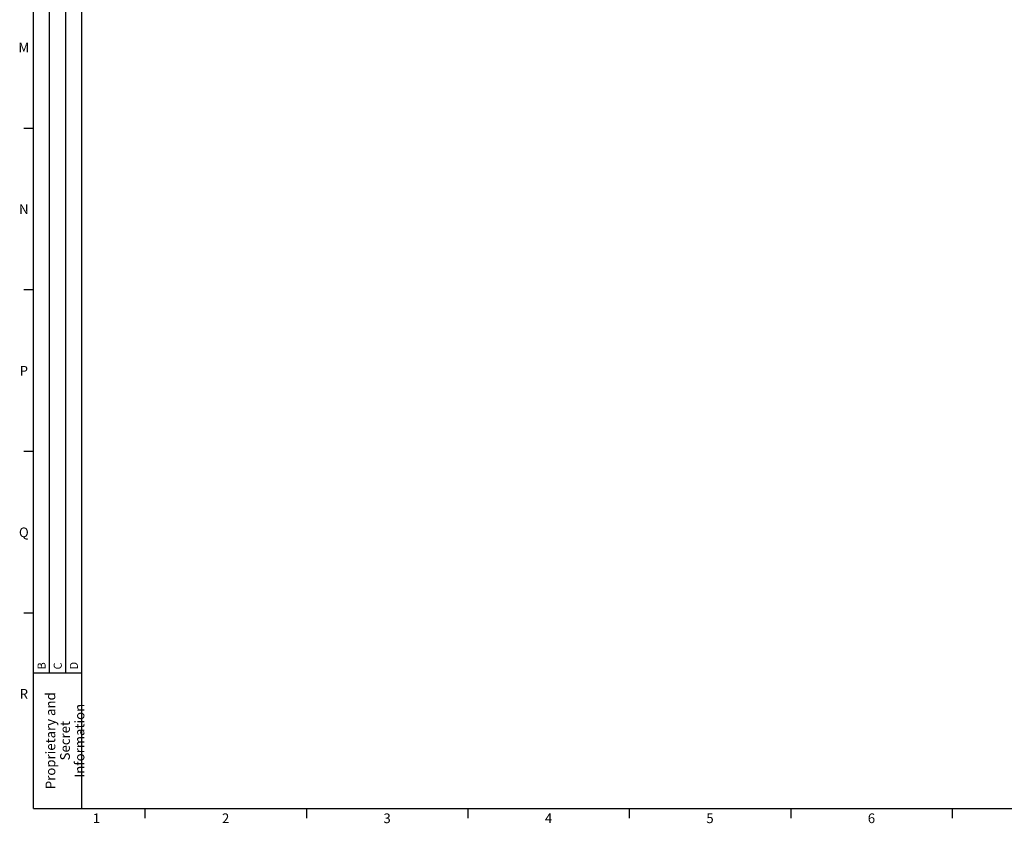
# Model space of a CAD drawing. Units: millimetres. Extents: x 0 to 1189, y 0 to 841.
# Drawn here: x 6 to 311, y 5 to 254 of the extents above; entities that cross this region are included whole.
import ezdxf

# ---------------------------------------------------------------- set-up
doc = ezdxf.new("R2010")
doc.units = ezdxf.units.MM
doc.header["$LTSCALE"] = 65.395
doc.layers.get('0').update_dxf_attribs({"linetype": 'CONTINUOUS'})
doc.styles.add('TEXTSTYLE_2', font='helveticaneue_medium.ttf')

msp = doc.modelspace()

# ---------------------------------------------------------------- linework, layer by layer
at = {"color": 2, "linetype": 'Continuous'}
for p, q in [((10, 10), (10, 831)), ((15, 52), (15, 831)), ((20, 52), (20, 831)), ((25, 10), (25, 831)), ((10, 52), (25, 52)), ((10, 10), (25, 10))]:
    msp.add_line(p, q, dxfattribs=at)
at = {"color": 7, "linetype": 'Continuous'}
for p, q in [((10, 10), (10, 831)), ((10, 220.5), (7, 220.5)), ((10, 170.5), (7, 170.5)), ((10, 120.5), (7, 120.5)), ((10, 70.5), (7, 70.5)), ((10, 10), (1179, 10)), ((44.5, 10), (44.5, 7)), ((94.5, 10), (94.5, 7)), ((144.5, 10), (144.5, 7)), ((194.5, 10), (194.5, 7)), ((244.5, 10), (244.5, 7)), ((294.5, 10), (294.5, 7))]:
    msp.add_line(p, q, dxfattribs=at)

# ---------------------------------------------------------------- texts
at = {"color": 2, "linetype": 'Continuous', "char_height": 3, "attachment_point": 2, "line_spacing_factor": 0.9, "style": 'TEXTSTYLE_2'}
for s, insert, width in [('M', (7, 247), 3.72761), ('N', (7, 197), 3.03358), ('P', (7, 147), 2.79851), ('Q', (7, 97), 3.1903), ('R', (7, 47), 2.95522), ('1', (29.5, 8.5), 2.33955), ('2', (69.5, 8.5), 2.33955), ('3', (119.5, 8.5), 2.33955), ('4', (169.5, 8.5), 2.33955), ('5', (219.5, 8.5), 2.33955), ('6', (269.5, 8.5), 2.33955)]:
    msp.add_mtext(s, dxfattribs=dict(at, insert=insert, width=width))
at = {"color": 2, "linetype": 'Continuous', "rotation": 90, "line_spacing_factor": 0.9, "style": 'TEXTSTYLE_2'}
for s, insert, char_height, width, attachment_point in [('B ', (11.25, 53.05), 2.5, 3.43284, 1), ('C ', (16.25, 53.05), 2.5, 3.49813, 1), ('D ', (21.25, 53.05), 2.5, 3.49813, 1), ('Proprietary and\\PSecret Information', (13.75, 31), 3, 35.92164, 2)]:
    msp.add_mtext(s, dxfattribs=dict(at, insert=insert, char_height=char_height, width=width, attachment_point=attachment_point))

doc.saveas('drawing.dxf')
